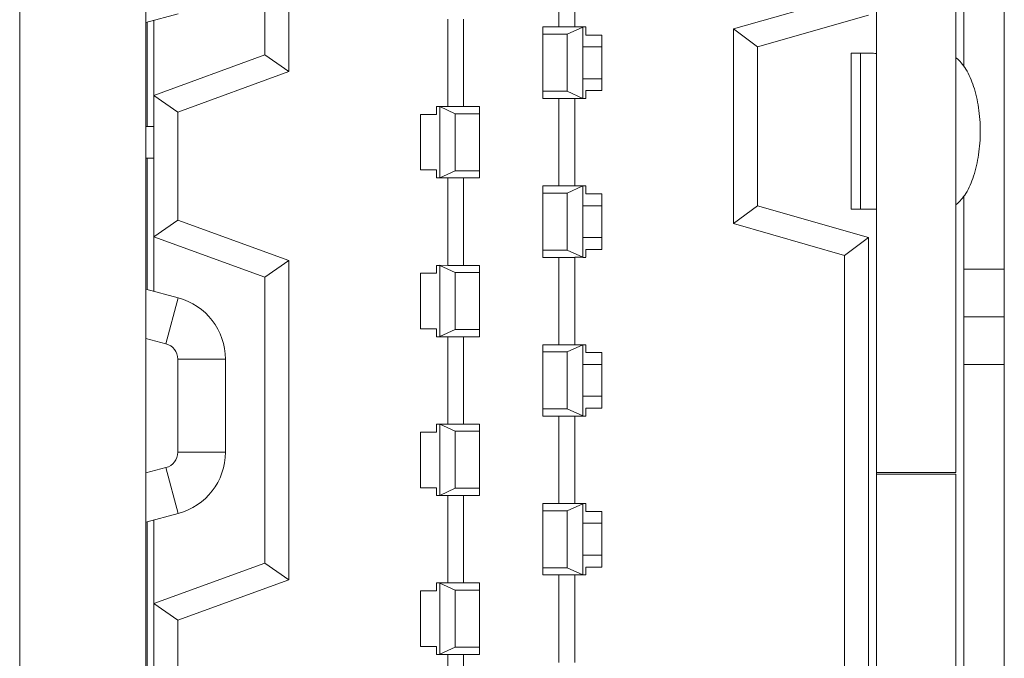
# Model space of a CAD drawing. Units: inches. Extents: x -31.1 to 24.4, y -25.9 to 31.4.
# Drawn here: x 18.5 to 18.7, y 13.3 to 13.4 of the extents above; entities that cross this region are included whole.
import ezdxf

# ---------------------------------------------------------------- set-up
doc = ezdxf.new("R2010")
doc.units = ezdxf.units.IN
doc.header["$MEASUREMENT"] = 0

# ---------------------------------------------------------------- blocks, each defined once
blk = doc.blocks.new('block 11263')
at = {"lineweight": 0}
blk.add_lwpolyline([(18.67311, 13.41675), (18.64558, 13.40886)], dxfattribs=at)
blk = doc.blocks.new('block 11264')
at = {"lineweight": 0}
blk.add_lwpolyline([(18.65147, 13.40442), (18.67903, 13.41227)], dxfattribs=at)
blk = doc.blocks.new('block 11266')
at = {"lineweight": 0}
blk.add_lwpolyline([(18.60431, 13.40755), (18.60817, 13.40931)], dxfattribs=at)
blk = doc.blocks.new('block 11267')
at = {"lineweight": 0}
blk.add_lwpolyline([(18.60431, 13.36818), (18.60817, 13.36993)], dxfattribs=at)
blk = doc.blocks.new('block 11268')
at = {"lineweight": 0}
blk.add_lwpolyline([(18.60431, 13.3288), (18.60817, 13.33056)], dxfattribs=at)
blk = doc.blocks.new('block 11269')
at = {"lineweight": 0}
blk.add_lwpolyline([(18.60431, 13.28942), (18.60817, 13.29118)], dxfattribs=at)
blk = doc.blocks.new('block 11276')
at = {"lineweight": 0}
blk.add_lwpolyline([(18.57657, 13.37372), (18.57272, 13.37197)], dxfattribs=at)
blk = doc.blocks.new('block 11277')
at = {"lineweight": 0}
blk.add_lwpolyline([(18.57657, 13.33435), (18.57272, 13.33259)], dxfattribs=at)
blk = doc.blocks.new('block 11278')
at = {"lineweight": 0}
blk.add_lwpolyline([(18.57657, 13.295), (18.57272, 13.29321)], dxfattribs=at)
blk = doc.blocks.new('block 11279')
at = {"lineweight": 0}
blk.add_lwpolyline([(18.57657, 13.25562), (18.57272, 13.25387)], dxfattribs=at)
blk = doc.blocks.new('block 11286')
at = {"lineweight": 0}
blk.add_lwpolyline([(18.52941, 13.40245), (18.50185, 13.3924)], dxfattribs=at)
blk = doc.blocks.new('block 11287')
at = {"lineweight": 0}
blk.add_lwpolyline([(18.50778, 13.38826), (18.53534, 13.39832)], dxfattribs=at)
blk = doc.blocks.new('block 11288')
at = {"lineweight": 0}
blk.add_lwpolyline([(18.52941, 13.27647), (18.50185, 13.26644)], dxfattribs=at)
blk = doc.blocks.new('block 11289')
at = {"lineweight": 0}
blk.add_lwpolyline([(18.50778, 13.26227), (18.53534, 13.27233)], dxfattribs=at)
blk = doc.blocks.new('block 11460')
at = {"lineweight": 0}
blk.add_lwpolyline([(18.65147, 13.36504), (18.64558, 13.3606)], dxfattribs=at)
blk = doc.blocks.new('block 11461')
at = {"lineweight": 0}
blk.add_lwpolyline([(18.67903, 13.35715), (18.67311, 13.35271)], dxfattribs=at)
blk = doc.blocks.new('block 11466')
at = {"lineweight": 0}
blk.add_lwpolyline([(18.50778, 13.36149), (18.50185, 13.35736)], dxfattribs=at)
blk = doc.blocks.new('block 11467')
at = {"lineweight": 0}
blk.add_lwpolyline([(18.52941, 13.34733), (18.53534, 13.35147)], dxfattribs=at)
blk = doc.blocks.new('block 11476')
at = {"lineweight": 0}
blk.add_lwpolyline([(18.49989, 13.28656), (18.50791, 13.28873)], dxfattribs=at)
blk = doc.blocks.new('block 11477')
at = {"lineweight": 0}
blk.add_lwpolyline([(18.50485, 13.30014), (18.49989, 13.29879)], dxfattribs=at)
blk = doc.blocks.new('block 11638')
at = {"lineweight": 0}
blk.add_lwpolyline([(18.49989, 13.41048), (18.50791, 13.41262)], dxfattribs=at)
blk = doc.blocks.new('block 11764')
at = {"lineweight": 0}
blk.add_lwpolyline([(18.58257, 13.25383), (18.57471, 13.25383)], dxfattribs=at)
blk = doc.blocks.new('block 11765')
at = {"lineweight": 0}
blk.add_lwpolyline([(18.57272, 13.25383), (18.57196, 13.25383)], dxfattribs=at)
blk = doc.blocks.new('block 11766')
at = {"lineweight": 0}
blk.add_lwpolyline([(18.57272, 13.25383), (18.57471, 13.25383)], dxfattribs=at)
blk = doc.blocks.new('block 11767')
at = {"lineweight": 0}
blk.add_lwpolyline([(18.58257, 13.25562), (18.57657, 13.25562)], dxfattribs=at)
blk = doc.blocks.new('block 11768')
at = {"lineweight": 0}
blk.add_lwpolyline([(18.57196, 13.2558), (18.568, 13.2558)], dxfattribs=at)
blk = doc.blocks.new('block 11769')
at = {"lineweight": 0}
blk.add_lwpolyline([(18.568, 13.26958), (18.57196, 13.26958)], dxfattribs=at)
blk = doc.blocks.new('block 11770')
at = {"lineweight": 0}
blk.add_lwpolyline([(18.57657, 13.26975), (18.58257, 13.26975)], dxfattribs=at)
blk = doc.blocks.new('block 11771')
at = {"lineweight": 0}
blk.add_lwpolyline([(18.57471, 13.27154), (18.58257, 13.27154)], dxfattribs=at)
blk = doc.blocks.new('block 11772')
at = {"lineweight": 0}
blk.add_lwpolyline([(18.57196, 13.27154), (18.57272, 13.27154)], dxfattribs=at)
blk = doc.blocks.new('block 11773')
at = {"lineweight": 0}
blk.add_lwpolyline([(18.60896, 13.27351), (18.60817, 13.27351)], dxfattribs=at)
blk = doc.blocks.new('block 11774')
at = {"lineweight": 0}
blk.add_lwpolyline([(18.6062, 13.27351), (18.59831, 13.27351)], dxfattribs=at)
blk = doc.blocks.new('block 11775')
at = {"lineweight": 0}
blk.add_lwpolyline([(18.6062, 13.27351), (18.60817, 13.27351)], dxfattribs=at)
blk = doc.blocks.new('block 11776')
at = {"lineweight": 0}
blk.add_lwpolyline([(18.60431, 13.2753), (18.59831, 13.2753)], dxfattribs=at)
blk = doc.blocks.new('block 11777')
at = {"lineweight": 0}
blk.add_lwpolyline([(18.61289, 13.27547), (18.60896, 13.27547)], dxfattribs=at)
blk = doc.blocks.new('block 11778')
at = {"lineweight": 0}
blk.add_lwpolyline([(18.60817, 13.27843), (18.61289, 13.27843)], dxfattribs=at)
blk = doc.blocks.new('block 11779')
at = {"lineweight": 0}
blk.add_lwpolyline([(18.61289, 13.28632), (18.60817, 13.28632)], dxfattribs=at)
blk = doc.blocks.new('block 11780')
at = {"lineweight": 0}
blk.add_lwpolyline([(18.60896, 13.28925), (18.61289, 13.28925)], dxfattribs=at)
blk = doc.blocks.new('block 11781')
at = {"lineweight": 0}
blk.add_lwpolyline([(18.59831, 13.28942), (18.60431, 13.28942)], dxfattribs=at)
blk = doc.blocks.new('block 11782')
at = {"lineweight": 0}
blk.add_lwpolyline([(18.60817, 13.29121), (18.60896, 13.29121)], dxfattribs=at)
blk = doc.blocks.new('block 11783')
at = {"lineweight": 0}
blk.add_lwpolyline([(18.59831, 13.29121), (18.6062, 13.29121)], dxfattribs=at)
blk = doc.blocks.new('block 11784')
at = {"lineweight": 0}
blk.add_lwpolyline([(18.60817, 13.29121), (18.6062, 13.29121)], dxfattribs=at)
blk = doc.blocks.new('block 11785')
at = {"lineweight": 0}
blk.add_lwpolyline([(18.58257, 13.29318), (18.57471, 13.29318)], dxfattribs=at)
blk = doc.blocks.new('block 11786')
at = {"lineweight": 0}
blk.add_lwpolyline([(18.57272, 13.29318), (18.57196, 13.29318)], dxfattribs=at)
blk = doc.blocks.new('block 11787')
at = {"lineweight": 0}
blk.add_lwpolyline([(18.57272, 13.29321), (18.57471, 13.29321)], dxfattribs=at)
blk = doc.blocks.new('block 11788')
at = {"lineweight": 0}
blk.add_lwpolyline([(18.58257, 13.295), (18.57657, 13.295)], dxfattribs=at)
blk = doc.blocks.new('block 11789')
at = {"lineweight": 0}
blk.add_lwpolyline([(18.57196, 13.29514), (18.568, 13.29514)], dxfattribs=at)
blk = doc.blocks.new('block 11790')
at = {"lineweight": 0}
blk.add_lwpolyline([(18.70067, 13.29852), (18.681, 13.29852)], dxfattribs=at)
blk = doc.blocks.new('block 11791')
at = {"lineweight": 0}
blk.add_lwpolyline([(18.70067, 13.2989), (18.681, 13.2989)], dxfattribs=at)
blk = doc.blocks.new('block 11792')
at = {"lineweight": 0}
blk.add_lwpolyline([(18.51959, 13.30393), (18.50778, 13.30393)], dxfattribs=at)
blk = doc.blocks.new('block 11793')
at = {"lineweight": 0}
blk.add_lwpolyline([(18.568, 13.30892), (18.57196, 13.30892)], dxfattribs=at)
blk = doc.blocks.new('block 11794')
at = {"lineweight": 0}
blk.add_lwpolyline([(18.57657, 13.30913), (18.58257, 13.30913)], dxfattribs=at)
blk = doc.blocks.new('block 11795')
at = {"lineweight": 0}
blk.add_lwpolyline([(18.57471, 13.31092), (18.58257, 13.31092)], dxfattribs=at)
blk = doc.blocks.new('block 11796')
at = {"lineweight": 0}
blk.add_lwpolyline([(18.57196, 13.31092), (18.57272, 13.31092)], dxfattribs=at)
blk = doc.blocks.new('block 11797')
at = {"lineweight": 0}
blk.add_lwpolyline([(18.60896, 13.31288), (18.60817, 13.31288)], dxfattribs=at)
blk = doc.blocks.new('block 11798')
at = {"lineweight": 0}
blk.add_lwpolyline([(18.6062, 13.31288), (18.59831, 13.31288)], dxfattribs=at)
blk = doc.blocks.new('block 11799')
at = {"lineweight": 0}
blk.add_lwpolyline([(18.6062, 13.31288), (18.60817, 13.31288)], dxfattribs=at)
blk = doc.blocks.new('block 11800')
at = {"lineweight": 0}
blk.add_lwpolyline([(18.60431, 13.31467), (18.59831, 13.31467)], dxfattribs=at)
blk = doc.blocks.new('block 11801')
at = {"lineweight": 0}
blk.add_lwpolyline([(18.61289, 13.31485), (18.60896, 13.31485)], dxfattribs=at)
blk = doc.blocks.new('block 11802')
at = {"lineweight": 0}
blk.add_lwpolyline([(18.60817, 13.31781), (18.61289, 13.31781)], dxfattribs=at)
blk = doc.blocks.new('block 11803')
at = {"lineweight": 0}
blk.add_lwpolyline([(18.71269, 13.32566), (18.70267, 13.32566)], dxfattribs=at)
blk = doc.blocks.new('block 11804')
at = {"lineweight": 0}
blk.add_lwpolyline([(18.61289, 13.32566), (18.60817, 13.32566)], dxfattribs=at)
blk = doc.blocks.new('block 11805')
at = {"lineweight": 0}
blk.add_lwpolyline([(18.51959, 13.32701), (18.50778, 13.32701)], dxfattribs=at)
blk = doc.blocks.new('block 11806')
at = {"lineweight": 0}
blk.add_lwpolyline([(18.60896, 13.32863), (18.61289, 13.32863)], dxfattribs=at)
blk = doc.blocks.new('block 11807')
at = {"lineweight": 0}
blk.add_lwpolyline([(18.59831, 13.3288), (18.60431, 13.3288)], dxfattribs=at)
blk = doc.blocks.new('block 11808')
at = {"lineweight": 0}
blk.add_lwpolyline([(18.60817, 13.33059), (18.60896, 13.33059)], dxfattribs=at)
blk = doc.blocks.new('block 11809')
at = {"lineweight": 0}
blk.add_lwpolyline([(18.59831, 13.33059), (18.6062, 13.33059)], dxfattribs=at)
blk = doc.blocks.new('block 11810')
at = {"lineweight": 0}
blk.add_lwpolyline([(18.60817, 13.33059), (18.6062, 13.33059)], dxfattribs=at)
blk = doc.blocks.new('block 11811')
at = {"lineweight": 0}
blk.add_lwpolyline([(18.58257, 13.33255), (18.57471, 13.33255)], dxfattribs=at)
blk = doc.blocks.new('block 11812')
at = {"lineweight": 0}
blk.add_lwpolyline([(18.57272, 13.33255), (18.57196, 13.33255)], dxfattribs=at)
blk = doc.blocks.new('block 11813')
at = {"lineweight": 0}
blk.add_lwpolyline([(18.57272, 13.33255), (18.57471, 13.33255)], dxfattribs=at)
blk = doc.blocks.new('block 11814')
at = {"lineweight": 0}
blk.add_lwpolyline([(18.58257, 13.33435), (18.57657, 13.33435)], dxfattribs=at)
blk = doc.blocks.new('block 11815')
at = {"lineweight": 0}
blk.add_lwpolyline([(18.57196, 13.33452), (18.568, 13.33452)], dxfattribs=at)
blk = doc.blocks.new('block 11816')
at = {"lineweight": 0}
blk.add_lwpolyline([(18.71269, 13.33748), (18.70267, 13.33748)], dxfattribs=at)
blk = doc.blocks.new('block 11817')
at = {"lineweight": 0}
blk.add_lwpolyline([(18.568, 13.3483), (18.57196, 13.3483)], dxfattribs=at)
blk = doc.blocks.new('block 11818')
at = {"lineweight": 0}
blk.add_lwpolyline([(18.57657, 13.34847), (18.58257, 13.34847)], dxfattribs=at)
blk = doc.blocks.new('block 11819')
at = {"lineweight": 0}
blk.add_lwpolyline([(18.71269, 13.3493), (18.70267, 13.3493)], dxfattribs=at)
blk = doc.blocks.new('block 11820')
at = {"lineweight": 0}
blk.add_lwpolyline([(18.57471, 13.35026), (18.58257, 13.35026)], dxfattribs=at)
blk = doc.blocks.new('block 11821')
at = {"lineweight": 0}
blk.add_lwpolyline([(18.57196, 13.35026), (18.57272, 13.35026)], dxfattribs=at)
blk = doc.blocks.new('block 11822')
at = {"lineweight": 0}
blk.add_lwpolyline([(18.60896, 13.35223), (18.60817, 13.35223)], dxfattribs=at)
blk = doc.blocks.new('block 11823')
at = {"lineweight": 0}
blk.add_lwpolyline([(18.6062, 13.35223), (18.59831, 13.35223)], dxfattribs=at)
blk = doc.blocks.new('block 11824')
at = {"lineweight": 0}
blk.add_lwpolyline([(18.6062, 13.35226), (18.60817, 13.35226)], dxfattribs=at)
blk = doc.blocks.new('block 11825')
at = {"lineweight": 0}
blk.add_lwpolyline([(18.60431, 13.35405), (18.59831, 13.35405)], dxfattribs=at)
blk = doc.blocks.new('block 11826')
at = {"lineweight": 0}
blk.add_lwpolyline([(18.61289, 13.35422), (18.60896, 13.35422)], dxfattribs=at)
blk = doc.blocks.new('block 11827')
at = {"lineweight": 0}
blk.add_lwpolyline([(18.60817, 13.35715), (18.61289, 13.35715)], dxfattribs=at)
blk = doc.blocks.new('block 11828')
at = {"lineweight": 0}
blk.add_lwpolyline([(18.67473, 13.36415), (18.68027, 13.36415)], dxfattribs=at)
blk = doc.blocks.new('block 11829')
at = {"lineweight": 0}
blk.add_lwpolyline([(18.61289, 13.36504), (18.60817, 13.36504)], dxfattribs=at)
blk = doc.blocks.new('block 11830')
at = {"lineweight": 0}
blk.add_lwpolyline([(18.60896, 13.368), (18.61289, 13.368)], dxfattribs=at)
blk = doc.blocks.new('block 11831')
at = {"lineweight": 0}
blk.add_lwpolyline([(18.59831, 13.36818), (18.60431, 13.36818)], dxfattribs=at)
blk = doc.blocks.new('block 11832')
at = {"lineweight": 0}
blk.add_lwpolyline([(18.60817, 13.36997), (18.60896, 13.36997)], dxfattribs=at)
blk = doc.blocks.new('block 11833')
at = {"lineweight": 0}
blk.add_lwpolyline([(18.59831, 13.36997), (18.6062, 13.36997)], dxfattribs=at)
blk = doc.blocks.new('block 11834')
at = {"lineweight": 0}
blk.add_lwpolyline([(18.60817, 13.36997), (18.6062, 13.36997)], dxfattribs=at)
blk = doc.blocks.new('block 11835')
at = {"lineweight": 0}
blk.add_lwpolyline([(18.58257, 13.37193), (18.57471, 13.37193)], dxfattribs=at)
blk = doc.blocks.new('block 11836')
at = {"lineweight": 0}
blk.add_lwpolyline([(18.57272, 13.37193), (18.57196, 13.37193)], dxfattribs=at)
blk = doc.blocks.new('block 11837')
at = {"lineweight": 0}
blk.add_lwpolyline([(18.57272, 13.37193), (18.57471, 13.37193)], dxfattribs=at)
blk = doc.blocks.new('block 11838')
at = {"lineweight": 0}
blk.add_lwpolyline([(18.58257, 13.37372), (18.57657, 13.37372)], dxfattribs=at)
blk = doc.blocks.new('block 11839')
at = {"lineweight": 0}
blk.add_lwpolyline([(18.57196, 13.3739), (18.568, 13.3739)], dxfattribs=at)
blk = doc.blocks.new('block 11870')
at = {"lineweight": 0}
blk.add_lwpolyline([(18.50485, 13.3308), (18.50791, 13.34223)], dxfattribs=at)
blk = doc.blocks.new('block 11895')
at = {"lineweight": 0}
blk.add_lwpolyline([(18.49989, 13.37686), (18.50185, 13.37686)], dxfattribs=at)
blk = doc.blocks.new('block 11896')
at = {"lineweight": 0}
blk.add_lwpolyline([(18.50185, 13.38471), (18.49989, 13.38471)], dxfattribs=at)
blk = doc.blocks.new('block 11897')
at = {"lineweight": 0}
blk.add_lwpolyline([(18.568, 13.38768), (18.57196, 13.38768)], dxfattribs=at)
blk = doc.blocks.new('block 11898')
at = {"lineweight": 0}
blk.add_lwpolyline([(18.57657, 13.38785), (18.58257, 13.38785)], dxfattribs=at)
blk = doc.blocks.new('block 11899')
at = {"lineweight": 0}
blk.add_lwpolyline([(18.57471, 13.38964), (18.58257, 13.38964)], dxfattribs=at)
blk = doc.blocks.new('block 11900')
at = {"lineweight": 0}
blk.add_lwpolyline([(18.57196, 13.38964), (18.57272, 13.38964)], dxfattribs=at)
blk = doc.blocks.new('block 11901')
at = {"lineweight": 0}
blk.add_lwpolyline([(18.60896, 13.3916), (18.60817, 13.3916)], dxfattribs=at)
blk = doc.blocks.new('block 11902')
at = {"lineweight": 0}
blk.add_lwpolyline([(18.6062, 13.3916), (18.59831, 13.3916)], dxfattribs=at)
blk = doc.blocks.new('block 11903')
at = {"lineweight": 0}
blk.add_lwpolyline([(18.6062, 13.39164), (18.60817, 13.39164)], dxfattribs=at)
blk = doc.blocks.new('block 11904')
at = {"lineweight": 0}
blk.add_lwpolyline([(18.60431, 13.39343), (18.59831, 13.39343)], dxfattribs=at)
blk = doc.blocks.new('block 11905')
at = {"lineweight": 0}
blk.add_lwpolyline([(18.61289, 13.39357), (18.60896, 13.39357)], dxfattribs=at)
blk = doc.blocks.new('block 11906')
at = {"lineweight": 0}
blk.add_lwpolyline([(18.60817, 13.39653), (18.61289, 13.39653)], dxfattribs=at)
blk = doc.blocks.new('block 11907')
at = {"lineweight": 0}
blk.add_lwpolyline([(18.68027, 13.40283), (18.67473, 13.40283)], dxfattribs=at)
blk = doc.blocks.new('block 11908')
at = {"lineweight": 0}
blk.add_lwpolyline([(18.61289, 13.40442), (18.60817, 13.40442)], dxfattribs=at)
blk = doc.blocks.new('block 11909')
at = {"lineweight": 0}
blk.add_lwpolyline([(18.60896, 13.40735), (18.61289, 13.40735)], dxfattribs=at)
blk = doc.blocks.new('block 11910')
at = {"lineweight": 0}
blk.add_lwpolyline([(18.59831, 13.40755), (18.60431, 13.40755)], dxfattribs=at)
blk = doc.blocks.new('block 11911')
at = {"lineweight": 0}
blk.add_lwpolyline([(18.60817, 13.40935), (18.60896, 13.40935)], dxfattribs=at)
blk = doc.blocks.new('block 11912')
at = {"lineweight": 0}
blk.add_lwpolyline([(18.59831, 13.40935), (18.6062, 13.40935)], dxfattribs=at)
blk = doc.blocks.new('block 11913')
at = {"lineweight": 0}
blk.add_lwpolyline([(18.60817, 13.40935), (18.6062, 13.40935)], dxfattribs=at)
blk = doc.blocks.new('block 11975')
at = {"lineweight": 0}
blk.add_lwpolyline([(18.49989, 13.33214), (18.50485, 13.3308)], dxfattribs=at)
blk = doc.blocks.new('block 11976')
at = {"lineweight": 0}
blk.add_lwpolyline([(18.50791, 13.34223), (18.49989, 13.34437)], dxfattribs=at)
blk = doc.blocks.new('block 11979')
at = {"lineweight": 0}
blk.add_lwpolyline([(18.64558, 13.3606), (18.67311, 13.35271)], dxfattribs=at)
blk = doc.blocks.new('block 11980')
at = {"lineweight": 0}
blk.add_lwpolyline([(18.67903, 13.35715), (18.65147, 13.36504)], dxfattribs=at)
blk = doc.blocks.new('block 12005')
at = {"lineweight": 0}
blk.add_lwpolyline([(18.46861, 12.98512), (18.46861, 13.5796)], dxfattribs=at)
blk = doc.blocks.new('block 12011')
at = {"lineweight": 0}
blk.add_lwpolyline([(18.49989, 13.01857), (18.49989, 13.54615)], dxfattribs=at)
blk = doc.blocks.new('block 12017')
at = {"lineweight": 0}
blk.add_lwpolyline([(18.50023, 13.18786), (18.50023, 13.28656)], dxfattribs=at)
blk = doc.blocks.new('block 12018')
at = {"lineweight": 0}
blk.add_lwpolyline([(18.50023, 13.34437), (18.50023, 13.37686)], dxfattribs=at)
blk = doc.blocks.new('block 12019')
at = {"lineweight": 0}
blk.add_lwpolyline([(18.50023, 13.38471), (18.50023, 13.41048)], dxfattribs=at)
blk = doc.blocks.new('block 12023')
at = {"lineweight": 0}
blk.add_lwpolyline([(18.50185, 13.02842), (18.50185, 13.28711)], dxfattribs=at)
blk = doc.blocks.new('block 12024')
at = {"lineweight": 0}
blk.add_lwpolyline([(18.50185, 13.34385), (18.50185, 13.411)], dxfattribs=at)
blk = doc.blocks.new('block 12027')
at = {"lineweight": 0}
blk.add_lwpolyline([(18.50778, 13.38826), (18.50778, 13.36149)], dxfattribs=at)
blk = doc.blocks.new('block 12028')
at = {"lineweight": 0}
blk.add_lwpolyline([(18.50778, 13.26227), (18.50778, 13.03087)], dxfattribs=at)
blk = doc.blocks.new('block 12034')
at = {"lineweight": 0}
blk.add_lwpolyline([(18.50778, 13.30393), (18.50778, 13.32701)], dxfattribs=at)
blk = doc.blocks.new('block 12042')
at = {"lineweight": 0}
blk.add_lwpolyline([(18.51959, 13.30393), (18.51959, 13.32701)], dxfattribs=at)
blk = doc.blocks.new('block 12044')
at = {"lineweight": 0}
blk.add_lwpolyline([(18.52941, 13.47332), (18.52941, 13.40245)], dxfattribs=at)
blk = doc.blocks.new('block 12045')
at = {"lineweight": 0}
blk.add_lwpolyline([(18.52941, 13.34733), (18.52941, 13.27647)], dxfattribs=at)
blk = doc.blocks.new('block 12048')
at = {"lineweight": 0}
blk.add_lwpolyline([(18.53534, 13.47745), (18.53534, 13.39832)], dxfattribs=at)
blk = doc.blocks.new('block 12049')
at = {"lineweight": 0}
blk.add_lwpolyline([(18.53534, 13.35147), (18.53534, 13.27233)], dxfattribs=at)
blk = doc.blocks.new('block 12076')
at = {"lineweight": 0}
blk.add_lwpolyline([(18.568, 13.2558), (18.568, 13.26958)], dxfattribs=at)
blk = doc.blocks.new('block 12077')
at = {"lineweight": 0}
blk.add_lwpolyline([(18.568, 13.29514), (18.568, 13.30892)], dxfattribs=at)
blk = doc.blocks.new('block 12078')
at = {"lineweight": 0}
blk.add_lwpolyline([(18.568, 13.33452), (18.568, 13.3483)], dxfattribs=at)
blk = doc.blocks.new('block 12079')
at = {"lineweight": 0}
blk.add_lwpolyline([(18.568, 13.3739), (18.568, 13.38768)], dxfattribs=at)
blk = doc.blocks.new('block 12118')
at = {"lineweight": 0}
blk.add_lwpolyline([(18.57196, 13.26958), (18.57196, 13.27154)], dxfattribs=at)
blk = doc.blocks.new('block 12119')
at = {"lineweight": 0}
blk.add_lwpolyline([(18.57196, 13.25383), (18.57196, 13.2558)], dxfattribs=at)
blk = doc.blocks.new('block 12120')
at = {"lineweight": 0}
blk.add_lwpolyline([(18.57196, 13.30892), (18.57196, 13.31092)], dxfattribs=at)
blk = doc.blocks.new('block 12121')
at = {"lineweight": 0}
blk.add_lwpolyline([(18.57196, 13.29318), (18.57196, 13.29514)], dxfattribs=at)
blk = doc.blocks.new('block 12122')
at = {"lineweight": 0}
blk.add_lwpolyline([(18.57196, 13.33255), (18.57196, 13.33452)], dxfattribs=at)
blk = doc.blocks.new('block 12123')
at = {"lineweight": 0}
blk.add_lwpolyline([(18.57196, 13.37193), (18.57196, 13.3739)], dxfattribs=at)
blk = doc.blocks.new('block 12124')
at = {"lineweight": 0}
blk.add_lwpolyline([(18.57196, 13.3483), (18.57196, 13.35026)], dxfattribs=at)
blk = doc.blocks.new('block 12126')
at = {"lineweight": 0}
blk.add_lwpolyline([(18.57196, 13.38768), (18.57196, 13.38964)], dxfattribs=at)
blk = doc.blocks.new('block 12147')
at = {"lineweight": 0}
blk.add_lwpolyline([(18.57471, 13.23216), (18.57471, 13.25383)], dxfattribs=at)
blk = doc.blocks.new('block 12148')
at = {"lineweight": 0}
blk.add_lwpolyline([(18.57471, 13.27154), (18.57471, 13.29318)], dxfattribs=at)
blk = doc.blocks.new('block 12149')
at = {"lineweight": 0}
blk.add_lwpolyline([(18.57471, 13.31092), (18.57471, 13.33255)], dxfattribs=at)
blk = doc.blocks.new('block 12150')
at = {"lineweight": 0}
blk.add_lwpolyline([(18.57471, 13.35026), (18.57471, 13.37193)], dxfattribs=at)
blk = doc.blocks.new('block 12151')
at = {"lineweight": 0}
blk.add_lwpolyline([(18.57471, 13.38964), (18.57471, 13.41131)], dxfattribs=at)
blk = doc.blocks.new('block 12168')
at = {"lineweight": 0}
blk.add_lwpolyline([(18.57657, 13.25562), (18.57657, 13.26975)], dxfattribs=at)
blk = doc.blocks.new('block 12169')
at = {"lineweight": 0}
blk.add_lwpolyline([(18.57657, 13.295), (18.57657, 13.30913)], dxfattribs=at)
blk = doc.blocks.new('block 12170')
at = {"lineweight": 0}
blk.add_lwpolyline([(18.57657, 13.33435), (18.57657, 13.34847)], dxfattribs=at)
blk = doc.blocks.new('block 12171')
at = {"lineweight": 0}
blk.add_lwpolyline([(18.57657, 13.37372), (18.57657, 13.38785)], dxfattribs=at)
blk = doc.blocks.new('block 12177')
at = {"lineweight": 0}
blk.add_lwpolyline([(18.57864, 13.41131), (18.57864, 13.38964)], dxfattribs=at)
blk = doc.blocks.new('block 12178')
at = {"lineweight": 0}
blk.add_lwpolyline([(18.57864, 13.37193), (18.57864, 13.35026)], dxfattribs=at)
blk = doc.blocks.new('block 12179')
at = {"lineweight": 0}
blk.add_lwpolyline([(18.57864, 13.33255), (18.57864, 13.31092)], dxfattribs=at)
blk = doc.blocks.new('block 12180')
at = {"lineweight": 0}
blk.add_lwpolyline([(18.57864, 13.29318), (18.57864, 13.27154)], dxfattribs=at)
blk = doc.blocks.new('block 12181')
at = {"lineweight": 0}
blk.add_lwpolyline([(18.57864, 13.25383), (18.57864, 13.23216)], dxfattribs=at)
blk = doc.blocks.new('block 12200')
at = {"lineweight": 0}
blk.add_lwpolyline([(18.58257, 13.38964), (18.58257, 13.37193)], dxfattribs=at)
blk = doc.blocks.new('block 12201')
at = {"lineweight": 0}
blk.add_lwpolyline([(18.58257, 13.35026), (18.58257, 13.33255)], dxfattribs=at)
blk = doc.blocks.new('block 12202')
at = {"lineweight": 0}
blk.add_lwpolyline([(18.58257, 13.31092), (18.58257, 13.29318)], dxfattribs=at)
blk = doc.blocks.new('block 12203')
at = {"lineweight": 0}
blk.add_lwpolyline([(18.58257, 13.27154), (18.58257, 13.25383)], dxfattribs=at)
blk = doc.blocks.new('block 12231')
at = {"lineweight": 0}
blk.add_lwpolyline([(18.59831, 13.27351), (18.59831, 13.29121)], dxfattribs=at)
blk = doc.blocks.new('block 12232')
at = {"lineweight": 0}
blk.add_lwpolyline([(18.59831, 13.31288), (18.59831, 13.33059)], dxfattribs=at)
blk = doc.blocks.new('block 12233')
at = {"lineweight": 0}
blk.add_lwpolyline([(18.59831, 13.35223), (18.59831, 13.36997)], dxfattribs=at)
blk = doc.blocks.new('block 12234')
at = {"lineweight": 0}
blk.add_lwpolyline([(18.59831, 13.3916), (18.59831, 13.40935)], dxfattribs=at)
blk = doc.blocks.new('block 12251')
at = {"lineweight": 0}
blk.add_lwpolyline([(18.60228, 13.25184), (18.60228, 13.27351)], dxfattribs=at)
blk = doc.blocks.new('block 12252')
at = {"lineweight": 0}
blk.add_lwpolyline([(18.60228, 13.29121), (18.60228, 13.31288)], dxfattribs=at)
blk = doc.blocks.new('block 12253')
at = {"lineweight": 0}
blk.add_lwpolyline([(18.60228, 13.33059), (18.60228, 13.35223)], dxfattribs=at)
blk = doc.blocks.new('block 12254')
at = {"lineweight": 0}
blk.add_lwpolyline([(18.60228, 13.36997), (18.60228, 13.3916)], dxfattribs=at)
blk = doc.blocks.new('block 12255')
at = {"lineweight": 0}
blk.add_lwpolyline([(18.60228, 13.40935), (18.60228, 13.43098)], dxfattribs=at)
blk = doc.blocks.new('block 12262')
at = {"lineweight": 0}
blk.add_lwpolyline([(18.60431, 13.40755), (18.60431, 13.39343)], dxfattribs=at)
blk = doc.blocks.new('block 12263')
at = {"lineweight": 0}
blk.add_lwpolyline([(18.60431, 13.36818), (18.60431, 13.35405)], dxfattribs=at)
blk = doc.blocks.new('block 12264')
at = {"lineweight": 0}
blk.add_lwpolyline([(18.60431, 13.3288), (18.60431, 13.31467)], dxfattribs=at)
blk = doc.blocks.new('block 12265')
at = {"lineweight": 0}
blk.add_lwpolyline([(18.60431, 13.28942), (18.60431, 13.2753)], dxfattribs=at)
blk = doc.blocks.new('block 12280')
at = {"lineweight": 0}
blk.add_lwpolyline([(18.6062, 13.43098), (18.6062, 13.40935)], dxfattribs=at)
blk = doc.blocks.new('block 12281')
at = {"lineweight": 0}
blk.add_lwpolyline([(18.6062, 13.3916), (18.6062, 13.36997)], dxfattribs=at)
blk = doc.blocks.new('block 12282')
at = {"lineweight": 0}
blk.add_lwpolyline([(18.6062, 13.35226), (18.6062, 13.33059)], dxfattribs=at)
blk = doc.blocks.new('block 12283')
at = {"lineweight": 0}
blk.add_lwpolyline([(18.6062, 13.31288), (18.6062, 13.29121)], dxfattribs=at)
blk = doc.blocks.new('block 12284')
at = {"lineweight": 0}
blk.add_lwpolyline([(18.6062, 13.27351), (18.6062, 13.25184)], dxfattribs=at)
blk = doc.blocks.new('block 12312')
at = {"lineweight": 0}
blk.add_lwpolyline([(18.60817, 13.29121), (18.60817, 13.27351)], dxfattribs=at)
blk = doc.blocks.new('block 12313')
at = {"lineweight": 0}
blk.add_lwpolyline([(18.60817, 13.33059), (18.60817, 13.31288)], dxfattribs=at)
blk = doc.blocks.new('block 12314')
at = {"lineweight": 0}
blk.add_lwpolyline([(18.60817, 13.36997), (18.60817, 13.35226)], dxfattribs=at)
blk = doc.blocks.new('block 12315')
at = {"lineweight": 0}
blk.add_lwpolyline([(18.60817, 13.40935), (18.60817, 13.39164)], dxfattribs=at)
blk = doc.blocks.new('block 12319')
at = {"lineweight": 0}
blk.add_lwpolyline([(18.60896, 13.39357), (18.60896, 13.3916)], dxfattribs=at)
blk = doc.blocks.new('block 12320')
at = {"lineweight": 0}
blk.add_lwpolyline([(18.60896, 13.40935), (18.60896, 13.40735)], dxfattribs=at)
blk = doc.blocks.new('block 12321')
at = {"lineweight": 0}
blk.add_lwpolyline([(18.60896, 13.35422), (18.60896, 13.35226)], dxfattribs=at)
blk = doc.blocks.new('block 12322')
at = {"lineweight": 0}
blk.add_lwpolyline([(18.60896, 13.36997), (18.60896, 13.368)], dxfattribs=at)
blk = doc.blocks.new('block 12323')
at = {"lineweight": 0}
blk.add_lwpolyline([(18.60896, 13.31485), (18.60896, 13.31288)], dxfattribs=at)
blk = doc.blocks.new('block 12324')
at = {"lineweight": 0}
blk.add_lwpolyline([(18.60896, 13.33059), (18.60896, 13.32863)], dxfattribs=at)
blk = doc.blocks.new('block 12325')
at = {"lineweight": 0}
blk.add_lwpolyline([(18.60896, 13.29121), (18.60896, 13.28925)], dxfattribs=at)
blk = doc.blocks.new('block 12326')
at = {"lineweight": 0}
blk.add_lwpolyline([(18.60896, 13.27547), (18.60896, 13.27351)], dxfattribs=at)
blk = doc.blocks.new('block 12358')
at = {"lineweight": 0}
blk.add_lwpolyline([(18.61289, 13.40735), (18.61289, 13.39357)], dxfattribs=at)
blk = doc.blocks.new('block 12359')
at = {"lineweight": 0}
blk.add_lwpolyline([(18.61289, 13.368), (18.61289, 13.35422)], dxfattribs=at)
blk = doc.blocks.new('block 12360')
at = {"lineweight": 0}
blk.add_lwpolyline([(18.61289, 13.32863), (18.61289, 13.31485)], dxfattribs=at)
blk = doc.blocks.new('block 12361')
at = {"lineweight": 0}
blk.add_lwpolyline([(18.61289, 13.28925), (18.61289, 13.27547)], dxfattribs=at)
blk = doc.blocks.new('block 12386')
at = {"lineweight": 0}
blk.add_lwpolyline([(18.64558, 13.3606), (18.64558, 13.40886)], dxfattribs=at)
blk = doc.blocks.new('block 12390')
at = {"lineweight": 0}
blk.add_lwpolyline([(18.65147, 13.36504), (18.65147, 13.40442)], dxfattribs=at)
blk = doc.blocks.new('block 12399')
at = {"lineweight": 0}
blk.add_lwpolyline([(18.67311, 13.21201), (18.67311, 13.35271)], dxfattribs=at)
blk = doc.blocks.new('block 12402')
at = {"lineweight": 0}
blk.add_lwpolyline([(18.67473, 13.40283), (18.67473, 13.36415)], dxfattribs=at)
blk = doc.blocks.new('block 12407')
at = {"lineweight": 0}
blk.add_lwpolyline([(18.67703, 13.36415), (18.67703, 13.40283)], dxfattribs=at)
blk = doc.blocks.new('block 12417')
at = {"lineweight": 0}
blk.add_lwpolyline([(18.67903, 13.20757), (18.67903, 13.35715)], dxfattribs=at)
blk = doc.blocks.new('block 12421')
at = {"lineweight": 0}
blk.add_lwpolyline([(18.681, 13.08837), (18.681, 13.47635)], dxfattribs=at)
blk = doc.blocks.new('block 12422')
at = {"lineweight": 0}
blk.add_lwpolyline([(18.70067, 13.47635), (18.70067, 13.2989)], dxfattribs=at)
blk = doc.blocks.new('block 12423')
at = {"lineweight": 0}
blk.add_lwpolyline([(18.70067, 13.29852), (18.70067, 13.08837)], dxfattribs=at)
blk = doc.blocks.new('block 12430')
at = {"lineweight": 0}
blk.add_lwpolyline([(18.70267, 13.19747), (18.70267, 13.36738)], dxfattribs=at)
blk = doc.blocks.new('block 12431')
at = {"lineweight": 0}
blk.add_lwpolyline([(18.70267, 13.39963), (18.70267, 13.50891)], dxfattribs=at)
blk = doc.blocks.new('block 12432')
at = {"lineweight": 0}
blk.add_lwpolyline([(18.71269, 13.49496), (18.71269, 13.06976)], dxfattribs=at)
blk = doc.blocks.new('block 12436')
at = {"lineweight": 0}
blk.add_lwpolyline([(18.57272, 13.37193), (18.57272, 13.38964)], dxfattribs=at)
blk = doc.blocks.new('block 12437')
at = {"lineweight": 0}
blk.add_lwpolyline([(18.57272, 13.33255), (18.57272, 13.3503)], dxfattribs=at)
blk = doc.blocks.new('block 12438')
at = {"lineweight": 0}
blk.add_lwpolyline([(18.57272, 13.29321), (18.57272, 13.31092)], dxfattribs=at)
blk = doc.blocks.new('block 12439')
at = {"lineweight": 0}
blk.add_lwpolyline([(18.57272, 13.25383), (18.57272, 13.27154)], dxfattribs=at)
blk = doc.blocks.new('block 12466')
at = {"lineweight": 0}
blk.add_lwpolyline([(18.52941, 13.34733), (18.50185, 13.35736)], dxfattribs=at)
blk = doc.blocks.new('block 12467')
at = {"lineweight": 0}
blk.add_lwpolyline([(18.53534, 13.35147), (18.50778, 13.36149)], dxfattribs=at)
blk = doc.blocks.new('block 12473')
at = {"lineweight": 0}
blk.add_lwpolyline([(18.57657, 13.26975), (18.57272, 13.27151)], dxfattribs=at)
blk = doc.blocks.new('block 12474')
at = {"lineweight": 0}
blk.add_lwpolyline([(18.57657, 13.30913), (18.57272, 13.31088)], dxfattribs=at)
blk = doc.blocks.new('block 12475')
at = {"lineweight": 0}
blk.add_lwpolyline([(18.57657, 13.34847), (18.57272, 13.35023)], dxfattribs=at)
blk = doc.blocks.new('block 12476')
at = {"lineweight": 0}
blk.add_lwpolyline([(18.57657, 13.38785), (18.57272, 13.3896)], dxfattribs=at)
blk = doc.blocks.new('block 12482')
at = {"lineweight": 0}
blk.add_lwpolyline([(18.60817, 13.27354), (18.60431, 13.2753)], dxfattribs=at)
blk = doc.blocks.new('block 12483')
at = {"lineweight": 0}
blk.add_lwpolyline([(18.60817, 13.31292), (18.60431, 13.31467)], dxfattribs=at)
blk = doc.blocks.new('block 12484')
at = {"lineweight": 0}
blk.add_lwpolyline([(18.60817, 13.35229), (18.60431, 13.35405)], dxfattribs=at)
blk = doc.blocks.new('block 12485')
at = {"lineweight": 0}
blk.add_lwpolyline([(18.60817, 13.39164), (18.60431, 13.39343)], dxfattribs=at)
blk = doc.blocks.new('block 12488')
at = {"lineweight": 0}
blk.add_lwpolyline([(18.50778, 13.26227), (18.50185, 13.26644)], dxfattribs=at)
blk = doc.blocks.new('block 12489')
at = {"lineweight": 0}
blk.add_lwpolyline([(18.53534, 13.27233), (18.52941, 13.27647)], dxfattribs=at)
blk = doc.blocks.new('block 12490')
at = {"lineweight": 0}
blk.add_lwpolyline([(18.50778, 13.38826), (18.50185, 13.3924)], dxfattribs=at)
blk = doc.blocks.new('block 12491')
at = {"lineweight": 0}
blk.add_lwpolyline([(18.53534, 13.39832), (18.52941, 13.40245)], dxfattribs=at)
blk = doc.blocks.new('block 12494')
at = {"lineweight": 0}
blk.add_lwpolyline([(18.65147, 13.40442), (18.64558, 13.40886)], dxfattribs=at)
blk = doc.blocks.new('block 12514')
at = {"lineweight": 0}
blk.add_lwpolyline([(18.50485, 13.30014), (18.50791, 13.28873)], dxfattribs=at)
blk = doc.blocks.new('block 12576')
at = {"lineweight": 0}
blk.add_open_spline([(18.51959, 13.32701), (18.51959, 13.33414), (18.5148, 13.34037), (18.50791, 13.34223)], degree=3, dxfattribs=at)
blk = doc.blocks.new('block 12577')
at = {"lineweight": 0}
blk.add_open_spline([(18.50791, 13.28873), (18.5148, 13.29056), (18.51959, 13.29679), (18.51959, 13.30393)], degree=3, dxfattribs=at)
blk = doc.blocks.new('block 12596')
at = {"lineweight": 0}
blk.add_open_spline([(18.681, 13.40277), (18.68075, 13.4028), (18.68051, 13.40283), (18.68027, 13.40283)], degree=3, dxfattribs=at)
blk = doc.blocks.new('block 12597')
at = {"lineweight": 0}
blk.add_open_spline([(18.68027, 13.36415), (18.68051, 13.36415), (18.68075, 13.36418), (18.681, 13.36421)], degree=3, dxfattribs=at)
blk = doc.blocks.new('block 12600')
at = {"lineweight": 0}
blk.add_open_spline([(18.50485, 13.30014), (18.50657, 13.30058), (18.50778, 13.30213), (18.50778, 13.30393)], degree=3, dxfattribs=at)
blk = doc.blocks.new('block 12601')
at = {"lineweight": 0}
blk.add_open_spline([(18.50778, 13.32701), (18.50778, 13.3288), (18.50657, 13.33035), (18.50485, 13.3308)], degree=3, dxfattribs=at)
blk = doc.blocks.new('block 12650')
at = {"lineweight": 0}
blk.add_open_spline([(18.7007, 13.36528), (18.70167, 13.36604), (18.70246, 13.36704), (18.70315, 13.36807), (18.70397, 13.36942), (18.70456, 13.37086), (18.70508, 13.37234), (18.70563, 13.37407), (18.70604, 13.37586), (18.70628, 13.37765), (18.70659, 13.37958), (18.70673, 13.38154), (18.70673, 13.38351), (18.70673, 13.38544), (18.70659, 13.3874), (18.70628, 13.38933), (18.70604, 13.39116), (18.70563, 13.39291), (18.70508, 13.39463), (18.70456, 13.39612), (18.70397, 13.39756), (18.70315, 13.39891), (18.70246, 13.39997), (18.70167, 13.40097), (18.7007, 13.40173)], degree=3, knots=[0, 0, 0, 0, 1, 1, 1, 2, 2, 2, 3, 3, 3, 4, 4, 4, 5, 5, 5, 6, 6, 6, 7, 7, 7, 8, 8, 8, 8], dxfattribs=at)
blk = doc.blocks.new('block 12664')
at = {"lineweight": 0}
blk.add_lwpolyline([(18.57272, 13.38964), (18.57471, 13.38964)], dxfattribs=at)
blk = doc.blocks.new('block 12665')
at = {"lineweight": 0}
blk.add_lwpolyline([(18.57272, 13.3503), (18.57471, 13.35026)], dxfattribs=at)
blk = doc.blocks.new('block 12666')
at = {"lineweight": 0}
blk.add_lwpolyline([(18.57272, 13.31092), (18.57471, 13.31092)], dxfattribs=at)
blk = doc.blocks.new('block 12667')
at = {"lineweight": 0}
blk.add_lwpolyline([(18.57272, 13.27154), (18.57471, 13.27154)], dxfattribs=at)

msp = doc.modelspace()

# ---------------------------------------------------------------- block references
for name in ['block 12005', 'block 12011', 'block 12431', 'block 12432', 'block 12048', 'block 12421', 'block 12422', 'block 12044', 'block 12255', 'block 12280', 'block 11263', 'block 11638', 'block 12019', 'block 12024', 'block 12151', 'block 12177', 'block 11264', 'block 11912', 'block 12234', 'block 11266', 'block 11913', 'block 11911', 'block 12315', 'block 12320', 'block 12386', 'block 12494', 'block 11910', 'block 12262', 'block 11909', 'block 12358', 'block 11908', 'block 12390', 'block 11907', 'block 12402', 'block 12407', 'block 12596', 'block 11286', 'block 12491', 'block 12650', 'block 11287', 'block 11906', 'block 11904', 'block 12485', 'block 11905', 'block 12319', 'block 12490', 'block 11902', 'block 12254', 'block 11903', 'block 12281', 'block 11901', 'block 12027', 'block 11900', 'block 12126', 'block 12436', 'block 12664', 'block 12476', 'block 11899', 'block 12200', 'block 11897', 'block 12079', 'block 11898', 'block 12171', 'block 11896', 'block 11895', 'block 12018', 'block 11839', 'block 12123', 'block 11276', 'block 11838', 'block 11836', 'block 11837', 'block 11835', 'block 12150', 'block 12178', 'block 11833', 'block 12233', 'block 11267', 'block 11834', 'block 11832', 'block 12314', 'block 12322', 'block 11831', 'block 12263', 'block 11830', 'block 12359', 'block 12430', 'block 11829', 'block 11460', 'block 11980', 'block 11828', 'block 12597', 'block 11466', 'block 12467', 'block 11979', 'block 12466', 'block 11827', 'block 11461', 'block 12417', 'block 11825', 'block 12484', 'block 11826', 'block 12321', 'block 11467', 'block 12049', 'block 11823', 'block 12253', 'block 11824', 'block 12282', 'block 11822', 'block 12399', 'block 11821', 'block 12124', 'block 12437', 'block 12665', 'block 12475', 'block 11820', 'block 12201', 'block 11819', 'block 12045', 'block 11817', 'block 12078', 'block 11818', 'block 12170', 'block 11976', 'block 11870', 'block 12576', 'block 11816', 'block 11815', 'block 12122', 'block 11975', 'block 11812', 'block 11277', 'block 11813', 'block 11811', 'block 12149', 'block 11814', 'block 12179', 'block 12601', 'block 11809', 'block 12232', 'block 11268', 'block 11810', 'block 11808', 'block 12313', 'block 12324', 'block 11807', 'block 12264', 'block 11806', 'block 12360', 'block 11805', 'block 12034', 'block 12042', 'block 11804', 'block 11803', 'block 11802', 'block 11801', 'block 12323', 'block 11800', 'block 11798', 'block 12252', 'block 12483', 'block 11799', 'block 12283', 'block 11797', 'block 11796', 'block 12120', 'block 12438', 'block 12666', 'block 12474', 'block 11795', 'block 12202', 'block 11793', 'block 12077', 'block 11794', 'block 12169', 'block 12600', 'block 11792', 'block 12577', 'block 11477', 'block 12514', 'block 11791', 'block 11790', 'block 12423', 'block 11789', 'block 12121', 'block 11786', 'block 11278', 'block 11787', 'block 11785', 'block 12148', 'block 11788', 'block 12180', 'block 11783', 'block 12231', 'block 11269', 'block 11784', 'block 11782', 'block 12312', 'block 12325', 'block 11476', 'block 11781', 'block 12265', 'block 11780', 'block 12361', 'block 12017', 'block 12023', 'block 11779', 'block 11778', 'block 11288', 'block 12489', 'block 11776', 'block 11774', 'block 12251', 'block 12482', 'block 11775', 'block 12284', 'block 11773', 'block 11777', 'block 12326', 'block 11289', 'block 11772', 'block 12118', 'block 12439', 'block 12667', 'block 12473', 'block 11771', 'block 12203', 'block 11769', 'block 12076', 'block 11770', 'block 12168', 'block 12488', 'block 12028', 'block 11768', 'block 12119', 'block 11765', 'block 11279', 'block 11766', 'block 11764', 'block 12147', 'block 11767', 'block 12181']:
    msp.add_blockref(name, (0, 0))

doc.saveas('drawing.dxf')
